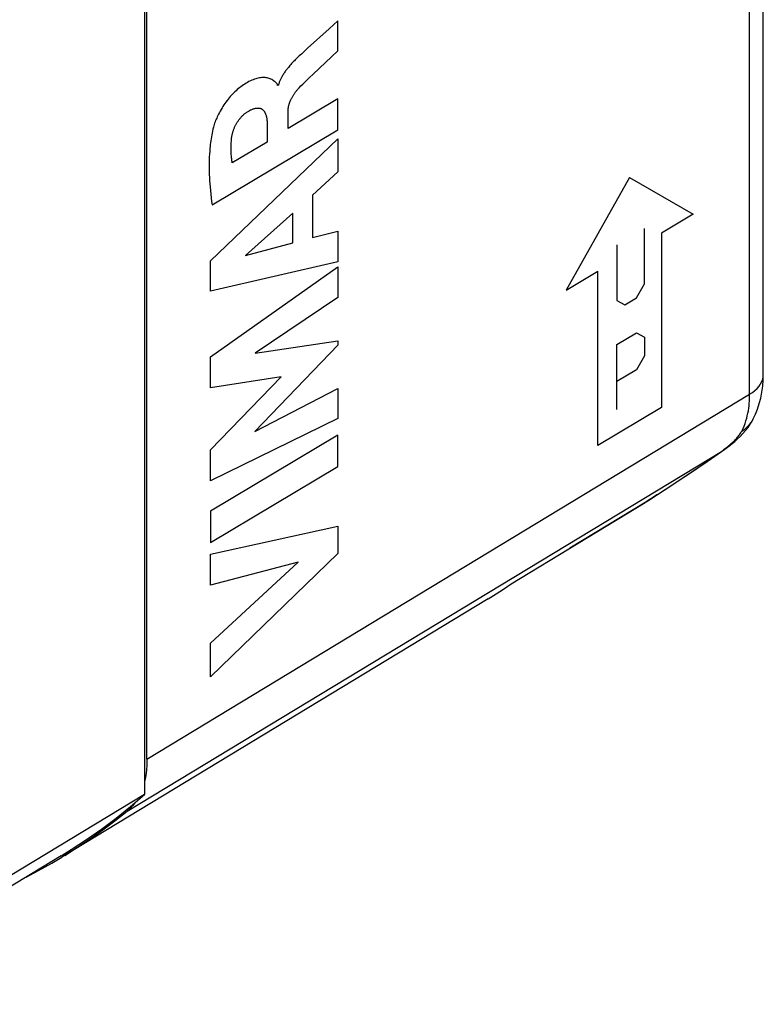
# Model space of a CAD drawing. Units: millimetres. Extents: x -28.9 to 34.7, y -36.5 to 32.4.
# Drawn here: x 22.4 to 34.6, y -33.1 to -17 of the extents above; entities that cross this region are included whole.
import ezdxf

# ---------------------------------------------------------------- set-up
doc = ezdxf.new("R2010")
doc.units = ezdxf.units.MM
doc.header["$LTSCALE"] = 19.36
doc.layers.get('0').update_dxf_attribs({"linetype": 'CONTINUOUS'})
for name, color, linetype in [('ASSI', 7, 'CONTINUOUS'), ('CURVE', 7, 'CONTINUOUS'), ('DRAFT', 7, 'CONTINUOUS'), ('RACCORDO', 7, 'CONTINUOUS'), ('SUPERFICI', 7, 'CONTINUOUS')]:
    doc.layers.add(name, color=color, linetype=linetype)

msp = doc.modelspace()

# ---------------------------------------------------------------- linework, layer by layer
at = {"color": 7, "linetype": 'CONTINUOUS'}
for p, q in [((24.507, -29.115), (24.507, -1.554)), ((34.607, -22.816), (34.607, -11.766)), ((34.443, -23.543), (34.443, -23.542)), ((34.158, -23.894), (34.158, -23.893)), ((30.477, -26.245), (32.671, -24.912)), ((30.333, -26.34), (30.477, -26.245)), ((30.096, -26.488), (23.114, -30.721))]:
    msp.add_line(p, q, dxfattribs=at)
at = {"color": 250, "linetype": 'CONTINUOUS'}
for p, q in [((34.383, -23.137), (34.383, -12.254)), ((27.634, -17.022), (27.493, -17.15)), ((27.634, -17.513), (27.634, -17.022)), ((27.493, -17.15), (27.14, -17.469)), ((27.037, -17.564), (27.003, -17.595)), ((27.14, -17.469), (27.037, -17.564)), ((27.23, -17.892), (27.634, -17.513)), ((27.173, -17.946), (27.23, -17.892)), ((26.661, -18.072), (26.649, -18.08)), ((27.634, -18.296), (26.819, -18.784)), ((27.634, -18.805), (27.634, -18.296)), ((26.819, -18.784), (26.819, -18.51)), ((26.477, -18.712), (26.477, -19.005)), ((25.575, -20.036), (27.634, -18.805)), ((25.55, -20.953), (27.634, -18.955)), ((26.477, -19.005), (25.905, -19.347)), ((27.634, -18.955), (27.634, -19.494)), ((27.634, -19.494), (27.218, -19.875)), ((27.218, -19.875), (27.218, -20.572)), ((26.896, -20.17), (26.123, -20.867)), ((26.896, -20.659), (26.896, -20.17)), ((27.218, -20.572), (27.634, -20.464)), ((27.634, -20.464), (27.634, -20.97)), ((26.123, -20.867), (26.896, -20.659)), ((25.55, -21.447), (25.55, -20.953)), ((27.634, -20.97), (25.55, -21.447)), ((25.55, -22.525), (27.634, -21.05)), ((27.634, -21.05), (27.634, -21.55)), ((27.634, -21.55), (26.279, -22.465)), ((26.279, -22.465), (27.634, -22.263)), ((27.634, -22.263), (27.634, -22.335)), ((27.634, -22.335), (26.273, -23.748)), ((25.55, -23.03), (25.55, -22.525)), ((26.707, -22.85), (25.55, -23.03)), ((25.55, -24.047), (26.707, -22.85)), ((26.273, -23.748), (27.634, -23.045)), ((27.634, -23.045), (27.634, -23.534)), ((24.507, -29.115), (34.383, -23.137)), ((27.634, -23.534), (25.55, -24.558)), ((27.634, -23.809), (25.55, -25.055)), ((27.634, -24.32), (27.634, -23.809)), ((24.181, -29.97), (33.92, -24.075)), ((25.55, -24.558), (25.55, -24.047)), ((33.92, -24.075), (33.933, -24.068)), ((25.55, -25.566), (27.634, -24.32)), ((32.876, -24.779), (32.671, -24.912)), ((32.682, -24.905), (31.437, -25.662)), ((32.688, -24.901), (32.682, -24.905)), ((25.55, -25.055), (25.55, -25.566)), ((25.55, -25.756), (27.634, -25.297)), ((27.634, -25.297), (27.634, -25.748)), ((27.634, -25.748), (25.55, -27.77)), ((25.55, -26.266), (25.55, -25.756)), ((26.985, -25.89), (25.55, -26.266)), ((25.55, -27.214), (26.985, -25.89)), ((25.55, -27.77), (25.55, -27.214))]:
    msp.add_line(p, q, dxfattribs=at)
for points in [[(27.003, -17.595), (26.986, -17.611), (26.97, -17.626), (26.953, -17.642), (26.938, -17.657), (26.923, -17.673), (26.908, -17.688), (26.893, -17.704), (26.878, -17.72), (26.864, -17.737), (26.849, -17.753), (26.835, -17.77), (26.826, -17.782), (26.816, -17.793), (26.807, -17.805), (26.798, -17.816), (26.789, -17.828), (26.78, -17.84), (26.772, -17.852), (26.763, -17.865), (26.755, -17.877), (26.747, -17.89), (26.739, -17.903), (26.731, -17.916), (26.724, -17.927), (26.718, -17.938), (26.712, -17.949), (26.707, -17.96), (26.701, -17.971), (26.696, -17.982), (26.691, -17.993), (26.686, -18.005), (26.681, -18.016), (26.676, -18.027), (26.672, -18.039), (26.668, -18.05), (26.665, -18.061), (26.661, -18.072)], [(26.649, -18.08), (26.648, -18.072), (26.646, -18.065), (26.643, -18.059), (26.64, -18.053), (26.636, -18.047), (26.632, -18.042), (26.628, -18.038), (26.623, -18.033), (26.618, -18.029), (26.613, -18.025), (26.608, -18.021), (26.595, -18.011), (26.581, -18.001), (26.568, -17.991), (26.554, -17.983), (26.539, -17.975), (26.524, -17.968), (26.509, -17.962), (26.493, -17.957), (26.476, -17.953), (26.459, -17.951), (26.442, -17.949), (26.424, -17.948), (26.406, -17.948), (26.387, -17.949), (26.368, -17.952), (26.349, -17.955), (26.33, -17.958), (26.31, -17.963), (26.29, -17.969), (26.271, -17.976), (26.248, -17.984), (26.225, -17.994), (26.202, -18.004), (26.179, -18.016), (26.156, -18.029), (26.132, -18.042), (26.109, -18.057), (26.089, -18.07), (26.069, -18.084), (26.048, -18.099), (26.028, -18.114), (26.008, -18.13), (25.988, -18.147), (25.969, -18.164), (25.949, -18.182), (25.93, -18.201), (25.91, -18.22), (25.892, -18.24), (25.873, -18.261), (25.855, -18.282), (25.837, -18.304), (25.819, -18.327), (25.802, -18.35), (25.785, -18.373), (25.769, -18.397), (25.753, -18.421), (25.737, -18.446), (25.722, -18.471), (25.708, -18.497), (25.694, -18.523), (25.68, -18.549), (25.67, -18.57), (25.66, -18.591), (25.65, -18.612), (25.641, -18.633), (25.632, -18.655), (25.624, -18.676), (25.616, -18.698), (25.609, -18.719), (25.603, -18.74), (25.597, -18.762)], [(27.002, -18.115), (27.03, -18.086), (27.059, -18.057), (27.087, -18.029), (27.116, -18.001), (27.144, -17.973), (27.173, -17.946)], [(26.819, -18.51), (26.819, -18.502), (26.819, -18.494), (26.819, -18.485), (26.82, -18.477), (26.821, -18.469), (26.822, -18.461), (26.823, -18.452), (26.824, -18.444), (26.825, -18.435), (26.827, -18.426), (26.829, -18.418), (26.831, -18.409), (26.833, -18.4), (26.836, -18.391), (26.838, -18.382), (26.841, -18.374), (26.844, -18.365), (26.847, -18.356), (26.851, -18.347), (26.854, -18.338), (26.858, -18.329), (26.862, -18.32), (26.866, -18.312), (26.87, -18.303), (26.874, -18.293), (26.879, -18.284), (26.884, -18.274), (26.89, -18.265), (26.895, -18.256), (26.901, -18.246), (26.906, -18.237), (26.912, -18.228), (26.918, -18.219), (26.924, -18.211), (26.93, -18.202), (26.937, -18.193), (26.944, -18.183), (26.951, -18.174), (26.958, -18.165), (26.965, -18.156), (26.972, -18.148), (26.98, -18.139), (26.987, -18.131), (26.995, -18.123), (27.002, -18.115)], [(25.893, -18.953), (25.894, -18.943), (25.895, -18.933), (25.897, -18.923), (25.899, -18.913), (25.9, -18.902), (25.903, -18.892), (25.905, -18.881), (25.907, -18.871), (25.91, -18.86), (25.913, -18.849), (25.916, -18.838), (25.919, -18.828), (25.923, -18.817), (25.927, -18.806), (25.931, -18.795), (25.935, -18.784), (25.939, -18.774), (25.944, -18.763), (25.949, -18.752), (25.954, -18.742), (25.959, -18.731), (25.964, -18.721), (25.97, -18.71), (25.976, -18.7), (25.982, -18.69), (25.988, -18.68), (25.994, -18.67), (26.001, -18.661), (26.008, -18.651), (26.015, -18.642), (26.022, -18.632), (26.029, -18.623), (26.036, -18.614), (26.043, -18.606), (26.051, -18.597), (26.058, -18.589), (26.066, -18.581), (26.074, -18.573), (26.082, -18.565), (26.09, -18.558), (26.097, -18.551), (26.105, -18.544), (26.113, -18.537), (26.121, -18.531), (26.13, -18.525), (26.138, -18.519), (26.146, -18.514), (26.154, -18.509)], [(26.154, -18.509), (26.164, -18.503), (26.174, -18.497), (26.184, -18.491), (26.194, -18.486), (26.205, -18.48), (26.215, -18.475), (26.225, -18.471), (26.235, -18.467), (26.245, -18.463), (26.255, -18.459), (26.265, -18.456), (26.275, -18.454), (26.284, -18.451), (26.293, -18.45), (26.301, -18.449), (26.309, -18.448), (26.317, -18.448), (26.325, -18.448), (26.333, -18.448), (26.341, -18.449), (26.348, -18.45), (26.355, -18.452), (26.363, -18.453), (26.369, -18.456), (26.376, -18.458), (26.383, -18.461), (26.389, -18.465), (26.395, -18.469), (26.401, -18.473), (26.407, -18.478), (26.412, -18.483), (26.417, -18.488), (26.422, -18.494), (26.426, -18.5), (26.431, -18.507), (26.435, -18.513), (26.439, -18.52), (26.443, -18.528), (26.446, -18.535), (26.449, -18.543), (26.452, -18.551), (26.455, -18.559), (26.458, -18.568), (26.461, -18.578), (26.464, -18.59), (26.466, -18.601), (26.469, -18.613), (26.471, -18.625), (26.472, -18.637), (26.474, -18.649), (26.475, -18.661), (26.476, -18.674), (26.476, -18.687), (26.477, -18.699), (26.477, -18.712)], [(25.597, -18.762), (25.589, -18.794), (25.581, -18.826), (25.575, -18.858), (25.568, -18.889), (25.563, -18.921), (25.558, -18.952), (25.553, -18.983), (25.549, -19.014), (25.545, -19.045), (25.542, -19.076), (25.539, -19.106), (25.535, -19.154), (25.532, -19.202), (25.529, -19.248), (25.527, -19.295), (25.526, -19.341), (25.526, -19.387), (25.526, -19.432), (25.527, -19.485), (25.529, -19.537), (25.531, -19.588), (25.534, -19.639), (25.537, -19.69), (25.541, -19.741), (25.547, -19.801), (25.553, -19.86), (25.56, -19.919), (25.567, -19.978), (25.575, -20.036)], [(25.905, -19.347), (25.903, -19.33), (25.9, -19.313), (25.898, -19.297), (25.896, -19.28), (25.894, -19.263), (25.892, -19.246), (25.891, -19.229), (25.889, -19.211), (25.888, -19.194), (25.887, -19.176), (25.887, -19.158), (25.886, -19.14), (25.886, -19.122), (25.886, -19.104), (25.886, -19.085), (25.886, -19.067), (25.887, -19.048), (25.888, -19.03), (25.889, -19.011), (25.89, -18.992), (25.891, -18.973), (25.893, -18.953)], [(34.383, -23.137), (34.428, -23.107), (34.47, -23.075), (34.506, -23.041), (34.537, -23.006), (34.562, -22.969), (34.582, -22.93), (34.597, -22.891), (34.605, -22.852), (34.607, -22.816)], [(34.256, -23.74), (34.276, -23.699), (34.293, -23.658), (34.309, -23.616), (34.323, -23.574), (34.335, -23.532), (34.345, -23.49), (34.354, -23.448), (34.362, -23.407), (34.368, -23.366), (34.373, -23.326), (34.377, -23.287), (34.38, -23.248), (34.381, -23.21), (34.382, -23.173), (34.383, -23.137)], [(34.413, -23.593), (34.44, -23.548), (34.443, -23.543)], [(34.256, -23.74), (34.302, -23.709), (34.344, -23.674), (34.381, -23.635), (34.413, -23.593)], [(34.126, -23.905), (34.138, -23.893), (34.15, -23.881), (34.162, -23.868), (34.174, -23.856), (34.185, -23.843), (34.196, -23.829), (34.208, -23.815), (34.218, -23.801)], [(34.218, -23.801), (34.229, -23.786), (34.238, -23.771), (34.247, -23.756), (34.256, -23.74)], [(33.967, -24.04), (33.99, -24.022), (34.013, -24.004)], [(34.013, -24.004), (34.036, -23.985), (34.058, -23.966)], [(34.058, -23.966), (34.081, -23.946), (34.103, -23.926), (34.126, -23.905)], [(34.126, -23.905), (34.142, -23.902), (34.155, -23.896), (34.158, -23.894)], [(32.876, -24.779), (33.075, -24.648), (33.279, -24.513), (33.488, -24.372), (33.702, -24.226), (33.92, -24.075)], [(33.92, -24.075), (33.944, -24.058), (33.967, -24.04)]]:
    msp.add_lwpolyline(points, dxfattribs=at)
at = {"color": 7, "linetype": 'CONTINUOUS'}
for points in [[(34.443, -23.542), (34.48, -23.464), (34.513, -23.38), (34.542, -23.292), (34.566, -23.2), (34.584, -23.105), (34.598, -23.006), (34.605, -22.904), (34.607, -22.816)], [(34.158, -23.893), (34.178, -23.876), (34.228, -23.83), (34.274, -23.782), (34.317, -23.732), (34.357, -23.682), (34.392, -23.63), (34.424, -23.577), (34.443, -23.543)], [(33.939, -24.064), (33.979, -24.035), (34.019, -24.006), (34.059, -23.975), (34.099, -23.943), (34.138, -23.91), (34.158, -23.894)], [(32.688, -24.901), (32.774, -24.846), (32.925, -24.747), (33.077, -24.648), (33.229, -24.547), (33.381, -24.446), (33.533, -24.343), (33.686, -24.239), (33.839, -24.133), (33.939, -24.064)], [(30.096, -26.488), (30.187, -26.433), (30.333, -26.34)], [(24.507, -29.115), (24.505, -29.208), (24.498, -29.298), (24.486, -29.384), (24.47, -29.467), (24.467, -29.476)], [(24.312, -29.829), (24.278, -29.874), (24.231, -29.925), (24.181, -29.97)], [(23.16, -30.693), (23.371, -30.56), (23.579, -30.421), (23.783, -30.276), (23.983, -30.126), (24.181, -29.97)], [(22.53, -31.048), (22.729, -30.943), (22.946, -30.821), (23.114, -30.721)]]:
    msp.add_lwpolyline(points, dxfattribs=at)
msp.add_arc((32.255, -24.228), 0.8, 301.3361, 302.7337, dxfattribs=at)
at = {"layer": 'ASSI', "color": 7, "linetype": 'CONTINUOUS'}
msp.add_line((23.102, -30.701), (19.089, -33.133), dxfattribs=at)
at = {"layer": 'CURVE', "color": 250, "linetype": 'CONTINUOUS'}
for p, q in [((32.417, -19.587), (31.375, -21.434)), ((32.417, -19.587), (33.458, -20.188)), ((33.458, -20.188), (32.937, -20.5)), ((32.66, -21.331), (32.66, -20.421)), ((32.937, -20.5), (32.937, -23.357)), ((32.208, -20.691), (32.208, -21.601)), ((31.375, -21.434), (31.896, -21.123)), ((31.896, -23.98), (31.896, -21.123)), ((32.531, -21.559), (32.66, -21.331)), ((32.208, -21.601), (32.337, -21.675)), ((32.337, -21.675), (32.531, -21.559)), ((32.208, -22.324), (32.531, -22.131)), ((32.531, -22.131), (32.66, -22.205)), ((32.66, -22.205), (32.66, -22.509)), ((32.208, -23.385), (32.208, -22.324)), ((32.66, -22.509), (32.531, -22.737)), ((32.531, -22.737), (32.208, -22.93)), ((32.937, -23.357), (31.896, -23.98))]:
    msp.add_line(p, q, dxfattribs=at)
at = {"layer": 'DRAFT', "color": 7, "linetype": 'CONTINUOUS'}
for p, q in [((24.467, -0.926), (24.467, -29.697)), ((24.467, -29.697), (20.229, -32.261))]:
    msp.add_line(p, q, dxfattribs=at)
msp.add_lwpolyline([(23.102, -30.701), (23.266, -30.599), (23.517, -30.434), (23.762, -30.262), (24.002, -30.081), (24.237, -29.893), (24.467, -29.697)], dxfattribs=at)
at = {"layer": 'RACCORDO', "color": 7, "linetype": 'CONTINUOUS'}
for p, q in [((34.607, -22.816), (34.607, -11.766)), ((34.443, -23.543), (34.443, -23.542)), ((34.158, -23.894), (34.158, -23.893)), ((30.477, -26.245), (32.671, -24.912)), ((30.333, -26.34), (30.477, -26.245))]:
    msp.add_line(p, q, dxfattribs=at)
at = {"layer": 'RACCORDO', "color": 250, "linetype": 'CONTINUOUS'}
for p, q in [((34.383, -23.137), (34.383, -12.254)), ((24.507, -29.115), (34.383, -23.137)), ((24.181, -29.97), (33.92, -24.075)), ((33.92, -24.075), (33.933, -24.068)), ((32.876, -24.779), (32.671, -24.912)), ((32.682, -24.905), (31.437, -25.662)), ((32.688, -24.901), (32.682, -24.905))]:
    msp.add_line(p, q, dxfattribs=at)
for points in [[(34.383, -23.137), (34.428, -23.107), (34.47, -23.075), (34.506, -23.041), (34.537, -23.006), (34.562, -22.969), (34.582, -22.93), (34.597, -22.891), (34.605, -22.852), (34.607, -22.816)], [(34.256, -23.74), (34.276, -23.699), (34.293, -23.658), (34.309, -23.616), (34.323, -23.574), (34.335, -23.532), (34.345, -23.49), (34.354, -23.448), (34.362, -23.407), (34.368, -23.366), (34.373, -23.326), (34.377, -23.287), (34.38, -23.248), (34.381, -23.21), (34.382, -23.173), (34.383, -23.137)], [(34.413, -23.593), (34.44, -23.548), (34.443, -23.543)], [(34.256, -23.74), (34.302, -23.709), (34.344, -23.674), (34.381, -23.635), (34.413, -23.593)], [(34.126, -23.905), (34.138, -23.893), (34.15, -23.881), (34.162, -23.868), (34.174, -23.856), (34.185, -23.843), (34.196, -23.829), (34.208, -23.815), (34.218, -23.801)], [(34.218, -23.801), (34.229, -23.786), (34.238, -23.771), (34.247, -23.756), (34.256, -23.74)], [(33.967, -24.04), (33.99, -24.022), (34.013, -24.004)], [(34.013, -24.004), (34.036, -23.985), (34.058, -23.966)], [(34.058, -23.966), (34.081, -23.946), (34.103, -23.926), (34.126, -23.905)], [(34.126, -23.905), (34.142, -23.902), (34.155, -23.896), (34.158, -23.894)], [(32.876, -24.779), (33.075, -24.648), (33.279, -24.513), (33.488, -24.372), (33.702, -24.226), (33.92, -24.075)], [(33.92, -24.075), (33.944, -24.058), (33.967, -24.04)]]:
    msp.add_lwpolyline(points, dxfattribs=at)
at = {"layer": 'RACCORDO', "color": 7, "linetype": 'CONTINUOUS'}
for points in [[(34.443, -23.542), (34.48, -23.464), (34.513, -23.38), (34.542, -23.292), (34.566, -23.2), (34.584, -23.105), (34.598, -23.006), (34.605, -22.904), (34.607, -22.816)], [(34.158, -23.893), (34.178, -23.876), (34.228, -23.83), (34.274, -23.782), (34.317, -23.732), (34.357, -23.682), (34.392, -23.63), (34.424, -23.577), (34.443, -23.543)], [(33.939, -24.064), (33.979, -24.035), (34.019, -24.006), (34.059, -23.975), (34.099, -23.943), (34.138, -23.91), (34.158, -23.894)], [(32.688, -24.901), (32.774, -24.846), (32.925, -24.747), (33.077, -24.648), (33.229, -24.547), (33.381, -24.446), (33.533, -24.343), (33.686, -24.239), (33.839, -24.133), (33.939, -24.064)], [(30.096, -26.488), (30.187, -26.433), (30.333, -26.34)]]:
    msp.add_lwpolyline(points, dxfattribs=at)
msp.add_arc((32.255, -24.228), 0.8, 301.3361, 302.7337, dxfattribs=at)
at = {"layer": 'SUPERFICI', "color": 7, "linetype": 'CONTINUOUS'}
msp.add_line((30.096, -26.488), (23.114, -30.721), dxfattribs=at)

doc.saveas('drawing.dxf')
